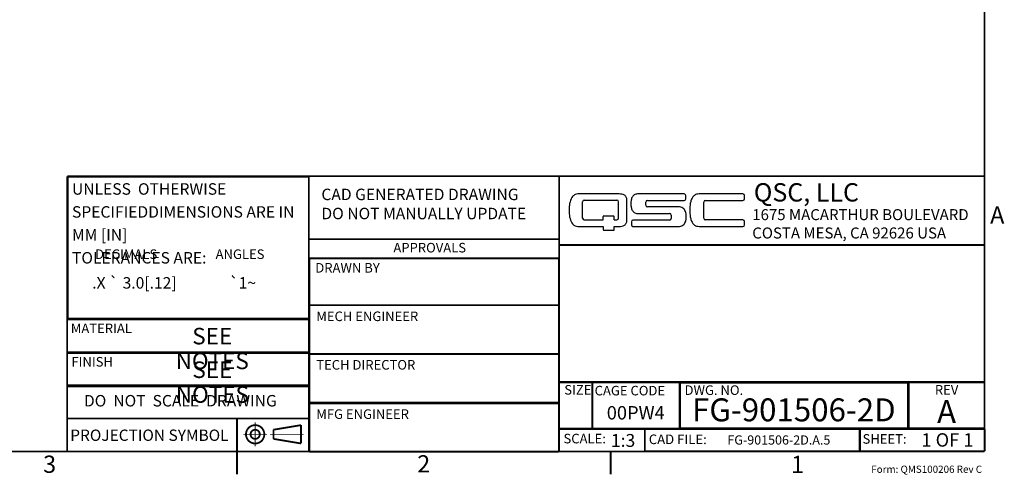
# Model space of a CAD drawing. Units: millimetres. Extents: x 17 to 1279, y 18 to 823.
# Drawn here: x 868 to 1277, y 18 to 207 of the extents above; entities that cross this region are included whole.
import ezdxf

# ---------------------------------------------------------------- set-up
doc = ezdxf.new("R2010")
doc.units = ezdxf.units.MM
doc.header["$LTSCALE"] = 71.247
doc.layers.get('0').update_dxf_attribs({"linetype": 'CONTINUOUS'})
doc.styles.add('TEXTSTYLE_2', font='gothic.ttf')

msp = doc.modelspace()

# ---------------------------------------------------------------- linework, layer by layer
at = {"color": 2, "linetype": 'CONTINUOUS'}
for p, q in [((888.1746104096, 142.1399060861), (988.2996104096, 142.1399060861)), ((888.1746104096, 142.1399060861), (888.1746104096, 83.4524060861)), ((988.2996104096, 142.1399060861), (988.2996104096, 83.4524060861)), ((1092.3617261403, 114.0454896994), (1269.0617261403, 114.0454896994)), ((1092.3617261403, 114.0454896994), (1092.3617261403, 56.7173646994)), ((1269.0617261403, 114.0454896994), (1269.0617261403, 56.7173646994)), ((988.5622658575, 108.2205107232), (1092.0622658575, 108.2205107232)), ((988.5622658575, 108.2205107232), (988.5622658575, 88.9080107232)), ((1092.0622658575, 108.2205107232), (1092.0622658575, 88.9080107232)), ((988.5622658575, 88.9080107232), (1092.0622658575, 88.9080107232)), ((988.5908725147, 89.0072462122), (1092.0908725147, 89.0072462122)), ((988.5908725147, 89.0072462122), (988.5908725147, 68.5697462122)), ((1092.0908725147, 89.0072462122), (1092.0908725147, 68.5697462122)), ((887.9074890002, 82.9242639795), (988.4074890002, 82.9242639795)), ((887.9074890002, 82.9242639795), (887.9074890002, 69.1195764795)), ((888.1746104096, 83.4524060861), (988.2996104096, 83.4524060861)), ((988.4074890002, 82.9242639795), (988.4074890002, 69.1195764795)), ((887.9074890002, 69.1195764795), (988.4074890002, 69.1195764795)), ((887.9702852864, 68.9601372167), (988.4702852864, 68.9601372167)), ((887.9702852864, 68.9601372167), (887.9702852864, 55.1554497167)), ((988.4702852864, 68.9601372167), (988.4702852864, 55.1554497167)), ((988.5908725147, 68.5697462122), (1092.0908725147, 68.5697462122)), ((988.6120941181, 68.5297043917), (1092.1120941181, 68.5297043917)), ((988.6120941181, 68.5297043917), (988.6120941181, 48.0922043917)), ((1092.1120941181, 68.5297043917), (1092.1120941181, 48.0922043917)), ((887.9702852864, 55.1554497167), (988.4702852864, 55.1554497167)), ((1092.3617261403, 56.7173646994), (1269.0617261403, 56.7173646994)), ((1142.5592216701, 56.6341401249), (1237.0592216701, 56.6341401249)), ((1142.5592216701, 56.6341401249), (1142.5592216701, 37.9310151249)), ((1237.0592216701, 56.6341401249), (1237.0592216701, 37.9310151249)), ((1237.5481539816, 56.6925639979), (1268.9356539816, 56.6925639979)), ((1237.5481539816, 56.6925639979), (1237.5481539816, 37.9425639979)), ((1268.9356539816, 56.6925639979), (1268.9356539816, 37.9425639979)), ((988.59807489, 48.3553171157), (1092.09807489, 48.3553171157)), ((988.59807489, 48.3553171157), (988.59807489, 27.9178171157)), ((988.6120941181, 48.0922043917), (1092.1120941181, 48.0922043917)), ((1092.09807489, 48.3553171157), (1092.09807489, 27.9178171157)), ((1092.3309191336, 37.3548613938), (1127.7309191336, 37.3548613938)), ((1092.3309191336, 37.3548613938), (1092.3309191336, 28.0501738938)), ((1127.7090689607, 37.4045026023), (1217.1090689607, 37.4045026023)), ((1127.7090689607, 37.4045026023), (1127.7090689607, 28.3810651023)), ((1127.7309191336, 37.3548613938), (1127.7309191336, 28.0501738938)), ((1142.5592216701, 37.9310151249), (1237.0592216701, 37.9310151249)), ((1217.1090689607, 37.4045026023), (1217.1090689607, 28.3810651023)), ((1217.378795139, 37.4253240674), (1269.128795139, 37.4253240674)), ((1217.378795139, 37.4253240674), (1217.378795139, 28.4018865674)), ((1237.5481539816, 37.9425639979), (1268.9356539816, 37.9425639979)), ((1269.128795139, 37.4253240674), (1269.128795139, 28.4018865674)), ((988.59807489, 27.9178171157), (1092.09807489, 27.9178171157)), ((1092.3309191336, 28.0501738938), (1127.7309191336, 28.0501738938)), ((1127.7090689607, 28.3810651023), (1217.1090689607, 28.3810651023)), ((1217.378795139, 28.4018865674), (1269.128795139, 28.4018865674))]:
    msp.add_line(p, q, dxfattribs=at)
at = {"color": 7, "linetype": 'CONTINUOUS'}
for p, q in [((1117.2779538748, 135.0511435057), (1100.0707196152, 135.0511435057)), ((1144.2095600173, 135.0669948594), (1125.1498126333, 135.0669948594)), ((1168.6787585591, 135.066994862), (1150.4313579812, 135.066994862)), ((1102.0830705433, 125.0275298843), (1102.0830705433, 131.7957174229)), ((1102.7618212518, 132.4744681314), (1116.3230182787, 132.4744681314)), ((1117.0017689872, 125.0275298951), (1117.0017689872, 131.795717434)), ((1120.4776203414, 124.0779878279), (1120.4776203414, 132.5252547404)), ((1128.313944255, 130.3614297287), (1128.313944255, 131.645694152)), ((1128.992694958, 132.324444855), (1144.2095600173, 132.324444855)), ((1144.8883107229, 133.0031955608), (1144.8883107229, 134.388244148)), ((1152.3594915769, 124.9331365266), (1152.3594915769, 131.6727748532)), ((1153.0382422854, 132.3515255617), (1168.6787585555, 132.3515255617)), ((1169.3575092613, 133.0302762676), (1169.3575092613, 134.3882441656)), ((1125.1498126333, 126.9390268751), (1138.1861537968, 126.9390268751)), ((1141.8552703201, 129.6826790231), (1128.9926949606, 129.6826790231)), ((1146.5975323043, 128.3331121969), (1146.5987235827, 128.2298346179)), ((1102.7618212492, 124.3487791784), (1110.557715464, 124.3487791784)), ((1110.557715464, 124.3487791784), (1110.557715464, 125.656361367)), ((1110.8187734281, 125.9174193308), (1114.8629955884, 125.9174193308)), ((1115.1240535386, 124.3487791921), (1115.1240535386, 125.6563613752)), ((1115.1240535386, 124.3487791921), (1116.3230182842, 124.3487791921)), ((1122.3111646931, 123.5168359336), (1122.3111646931, 122.2308497682)), ((1138.1861537941, 124.1955866394), (1122.9899153987, 124.1955866394)), ((1138.8649044971, 126.2602761695), (1138.8649044971, 124.8743373424)), ((1168.6787585584, 124.254385821), (1153.0382422825, 124.254385821)), ((1169.3575092613, 122.2082018396), (1169.3575092613, 123.575635118)), ((1100.0707196152, 121.5520990681), (1110.617089005, 121.5520990681)), ((1110.617089005, 121.5520990681), (1110.617089005, 120.2404528232)), ((1110.8781469662, 119.979394862), (1114.943084972, 119.979394862)), ((1115.2041429332, 121.5520990681), (1117.2779538748, 121.5520990681)), ((1115.2041429332, 120.2404528232), (1115.2041429332, 121.5520990681)), ((1122.9899153987, 121.5520990626), (1141.8552703201, 121.5520990626)), ((1150.4313579812, 121.5521059151), (1168.680239997, 121.5294527543))]:
    msp.add_line(p, q, dxfattribs=at)
for points, const_width in [([(1268.9980364173, 28.1297110672), (1268.9980364173, 812.9897110672)], 0.7499999966), ([(887.9980364173, 142.4297110672), (1268.9980364173, 142.4297110672)], 0.7499999966), ([(887.9980364173, 28.1297110672), (887.9980364173, 142.4297110672)], 0.7499999966), ([(988.352572963, 142.4297110672), (988.352572963, 28.1297110672)], 0.7499999966), ([(1092.3396901117, 142.4297110672), (1092.3396901117, 28.1297110672)], 0.7499999966), ([(988.352572963, 116.3051026693), (1092.3396901117, 116.3051026693)], 0.7499999966), ([(1092.3396901117, 113.8547110672), (1268.9980364173, 113.8547110672)], 0.7499999966), ([(988.352572963, 108.3041026693), (1092.3396901117, 108.3041026693)], 0.7499999966), ([(988.352572963, 88.8797110672), (1092.3396901117, 88.8797110672)], 0.7499999966), ([(988.352572963, 83.1950628088), (887.9980364173, 83.1950628088)], 0.7499999966), ([(887.9980364173, 69.2777110672), (988.352572963, 69.2777110672)], 0.7499999966), ([(988.352572963, 68.6297110672), (1092.3396901117, 68.6297110672)], 0.7499999966), ([(1092.3396901117, 57.0047110672), (1268.9980364173, 57.0047110672)], 0.7499999966), ([(887.9980364173, 55.5617110672), (988.352572963, 55.5617110672)], 0.7499999966), ([(1106.1097068658, 56.7047110672), (1106.1097068658, 37.6547110672)], 0.7499999966), ([(1142.3047068658, 56.7047110672), (1142.3047068658, 37.6547110672)], 0.7499999966), ([(1237.3548079084, 56.7047110672), (1237.3548079084, 37.6547110672)], 0.7499999966), ([(988.2441822733, 48.3797110672), (1092.231299422, 48.3797110672)], 0.7499999966), ([(887.9980364173, 41.8457110672), (988.352572963, 41.8457110672)], 0.7499999966), ([(958.4830364173, 18.6047110672), (958.4830364173, 41.8457110672)], 0.7499999966), ([(966.0474589114, 30.3090339991), (966.0474589114, 40.1845539991)], 0.2999999909), ([(973.6674589114, 37.1517939991), (985.0974589117, 39.0567939991)], 0.7499999966), ([(973.6674589114, 37.1517939991), (973.6674589114, 33.3417939991)], 0.7499999966), ([(985.0974589117, 39.0567939991), (985.0974589117, 31.4367939991)], 0.7499999966), ([(1092.3396901117, 37.6547110672), (1268.9980364173, 37.6547110672)], 0.7499999966), ([(1127.8707750106, 37.6547110672), (1127.8707750106, 28.1297110672)], 0.7499999966), ([(1217.0790754051, 37.6547110672), (1217.0790754051, 28.1297110672)], 0.7499999966), ([(961.1096989114, 35.2467939991), (970.9852189117, 35.2467939991)], 0.2999999909), ([(972.248799436, 35.2467939991), (986.2633444342, 35.2467939991)], 0.2999999909), ([(973.6674589114, 33.3417939991), (985.0974589117, 31.4367939991)], 0.7499999966), ([(1268.9980364173, 28.1297110672), (26.9380364173, 28.1297110672)], 0.7499999966), ([(1113.7405364173, 28.1297110672), (1113.7405364173, 18.6047110672)], 0.7499999966)]:
    msp.add_lwpolyline(points, dxfattribs=dict(at, const_width=const_width))
at = {"color": 7, "linetype": 'CONTINUOUS', "const_width": 0.75}
for points in [[(962.2374589114, 35.2467939991, 1), (969.8574589114, 35.2467939991, 1)], [(964.1424589114, 35.2467939991, 1), (967.9524589114, 35.2467939991, 1)]]:
    msp.add_lwpolyline(points, format="xyb", close=True, dxfattribs=at)
at = {"color": 7, "linetype": 'CONTINUOUS'}
for centre, radius, start, end in [((1144.2095600173, 134.3882441536), 0.6787507057, 359.9999995369, 90), ((1168.6787585584, 134.3882441591), 0.6787507029, 5.39e-07, 89.9999999245), ((1102.7618212518, 131.7957174229), 0.6787507084, 90, 180), ((1116.3230182842, 131.7957174284), 0.6787507029, 4.631e-07, 90.0000004631), ((1128.992694958, 131.645694152), 0.6787507029, 90, 180), ((1144.2095600173, 133.0031955608), 0.6787507057, 270, 360), ((1153.0382422854, 131.6727748532), 0.6787507084, 90, 180), ((1168.6787585555, 133.0302762676), 0.6787507057, 270, 360), ((1128.9926949606, 130.3614297287), 0.6787507057, 180, 270), ((1138.1861537915, 126.2602761695), 0.6787507057, 0, 89.9999995368), ((1102.7618212492, 125.0275298843), 0.6787507057, 180, 270), ((1110.8187734281, 125.656361367), 0.2610579639, 90.0000000001, 180), ((1114.8629955829, 125.6563613752), 0.2610579557, 0, 89.9999987958), ((1116.3230182842, 125.0275298951), 0.6787507029, 270, 360), ((1122.9899153987, 123.5168359336), 0.6787507057, 90, 180), ((1138.1861537941, 124.8743373424), 0.6787507029, 270, 360), ((1153.0382422825, 124.9331365266), 0.6787507057, 180, 270), ((1168.6787585584, 123.575635118), 0.6787507029, 0, 90), ((1110.8781469662, 120.2404528232), 0.2610579612, 180, 270), ((1114.943084972, 120.2404528232), 0.2610579612, 270, 360), ((1122.9899153987, 122.2308497682), 0.6787507057, 180, 270), ((1168.6787585591, 122.2082018396), 0.678750702, 270.1250535673, 360)]:
    msp.add_arc(centre, radius, start, end, dxfattribs=at)
for points, knots in [([(1100.0707196152, 135.0511435058), (1099.695399287, 134.9869976965), (1098.8819012916, 134.8479631583), (1097.512507971, 133.8248925887), (1096.8638938027, 132.103679095), (1096.4843954493, 130.1525249702), (1096.4559076958, 128.972378017), (1096.4396231389, 128.2977666191)], [0, 0, 0, 0, 0.1341799809, 0.290831959, 0.5815217441, 0.760783857, 1, 1, 1, 1]), ([(1120.4776203414, 132.5252547403), (1120.4748961298, 132.733436512), (1120.4695812401, 133.1395955654), (1120.1746612675, 133.8810351833), (1119.5052509384, 134.623079578), (1118.403013773, 135.0161666579), (1117.6498086032, 135.0395829587), (1117.2779538749, 135.0511435058)], [0, 0, 0, 0, 0.1343612888, 0.2621365697, 0.5106730157, 0.7584209916, 1, 1, 1, 1]), ([(1125.1498126334, 135.0669948593), (1124.9320779311, 135.0562704067), (1124.4726861929, 135.0336432093), (1123.7903052077, 134.8297681573), (1123.1798489129, 134.418080925), (1122.5562623682, 133.6597373467), (1122.1638621581, 132.469238824), (1122.121306293, 131.4931203225), (1122.0999389925, 131.0030108672)], [0, 0, 0, 0, 0.1133740464, 0.2392044088, 0.3655787964, 0.4912154373, 0.7445390876, 1, 1, 1, 1]), ([(1150.4313579813, 135.066994862), (1150.0477810107, 135.0384257947), (1149.2576751595, 134.9795781909), (1148.1869243779, 134.316079979), (1147.4182530959, 133.2021859747), (1146.9184233144, 131.8401388066), (1146.63688866, 130.1751509441), (1146.6109669342, 128.9986412821), (1146.5975323042, 128.3331121969)], [0, 0, 0, 0, 0.1317357684, 0.2713541552, 0.4178991716, 0.5930152361, 0.7698067128, 1, 1, 1, 1]), ([(1122.0999389925, 131.0030108672), (1122.121306293, 130.5129014064), (1122.1638621581, 129.5367828994), (1122.5562623682, 128.3462843822), (1123.1798489129, 127.5879408039), (1123.7903052077, 127.176253577), (1124.4726861929, 126.9723785196), (1124.9320779311, 126.9497513222), (1125.1498126334, 126.9390268751)], [0, 0, 0, 0, 0.2554609124, 0.5087845627, 0.6344212036, 0.7607955912, 0.8866259536, 1, 1, 1, 1]), ([(1096.4396231389, 128.2977666191), (1096.4559142027, 127.6231815119), (1096.484413324, 126.4430805567), (1096.8638297874, 124.4915953277), (1097.5128402494, 122.7719842578), (1098.8808078356, 121.7455915743), (1099.6952777688, 121.6131499661), (1100.0707196152, 121.552099068)], [0, 0, 0, 0, 0.2392679579, 0.4185688994, 0.7093216488, 0.8660075581, 1, 1, 1, 1]), ([(1145.0794956961, 125.6173890428), (1145.0717018699, 126.1128902632), (1145.0599580551, 126.8595162079), (1144.7705592004, 127.8572090063), (1144.3930915008, 128.6009176675), (1143.7232754305, 129.2496169354), (1142.8343745918, 129.635536917), (1142.1733425606, 129.6673644232), (1141.8552703201, 129.682679023)], [0, 0, 0, 0, 0.2494001485, 0.3757985162, 0.5232017242, 0.6665307515, 0.8395428608, 1, 1, 1, 1]), ([(1146.5987235827, 128.2298346178), (1146.611893439, 127.5838697936), (1146.6401542695, 126.4271281958), (1146.9184230839, 124.7814405559), (1147.4182588511, 123.4195457231), (1148.1869061575, 122.3051789887), (1149.2577386591, 121.6432668127), (1150.0476518828, 121.5806845891), (1150.4313579813, 121.552105915)], [0, 0, 0, 0, 0.2249509061, 0.4029463322, 0.5792549365, 0.726797924, 0.8673671114, 1, 1, 1, 1]), ([(1117.2779538749, 121.552099068), (1117.6498086032, 121.5636596096), (1118.403013773, 121.5870759159), (1119.5052509384, 121.9801630013), (1120.1746612675, 122.722207396), (1120.4695812401, 123.4636470139), (1120.4748961298, 123.8698060672), (1120.4776203414, 124.0779878279)], [0, 0, 0, 0, 0.2415790084, 0.4893269843, 0.7378634303, 0.8656387112, 1, 1, 1, 1]), ([(1141.8552703201, 121.5520990625), (1142.1733425606, 121.5674136733), (1142.8343745918, 121.5992411685), (1143.7232754305, 121.9851611501), (1144.3930915008, 122.633860429), (1144.7705592004, 123.3775690902), (1145.0599580551, 124.3752618776), (1145.0717018699, 125.1218878278), (1145.0794956961, 125.6173890428)], [0, 0, 0, 0, 0.1604571392, 0.3334692485, 0.4767982758, 0.6242014838, 0.7505998515, 1, 1, 1, 1])]:
    msp.add_open_spline(points, degree=3, knots=knots, dxfattribs=at)

# ---------------------------------------------------------------- texts
at = {"color": 2, "linetype": 'CONTINUOUS', "style": 'TEXTSTYLE_2'}
for s, insert, char_height, width, attachment_point, line_spacing_factor in [('UNLESS  OTHERWISE  SPECIFIED\\PDIMENSIONS ARE IN MM [IN]\\PTOLERANCES ARE:', (889.9641275077, 139.4964380938), 4.7625, 96.2768587361, 1, 1.2), ('QSC, LLC', (1173.174539098, 139.5210999619), 7.62, 47.532936803, 1, 1.0000002), ('CAD GENERATED DRAWING\\PDO NOT MANUALLY UPDATE', (993.5607227884, 137.2422846929), 4.7625, 89.4960501859, 1, 1.0000002), ('1675 MACARTHUR BOULEVARD\\PCOSTA MESA, CA 92626 USA', (1172.5294951748, 128.7425614009), 4.572, 94.6692936803, 1, 1.0000002), ('APPROVALS', (1023.4666730879, 114.726792462), 3.968751, 32.0893435874, 1, 1.0000002), ('DECIMALS                    ANGLES', (899.5505017228, 112.017802146), 3.968751, 79.2864976729, 1, 1.0000002), ('DRAWN BY', (991.0292904373, 106.3557392941), 3.968751, 28.946800974, 1, 1.0000002), ('.X \\fgdt;{\\fgdt;`}\\fCentury Gothic;{\\ftxt.shx;\\W0.166667;\\H4.762500; } 3.0[.12]               \\fgdt;{\\fgdt;`}\\fCentury Gothic;1\\fgdt;{\\fgdt;~}', (898.3746104096, 100.5055310861), 4.7625, 79.0297630112, 1, 0.9), ('MECH ENGINEER', (991.4318706134, 86.226858051), 3.968751, 44.3791933383, 1, 1.0000002), ('MATERIAL', (889.4663386414, 81.236342353), 3.968751, 25.759997197, 1, 1.0000002), ('SEE NOTES', (948.2074890001, 79.4509202295), 6.858, 47.0117174721, 2, 0.9), ('FINISH', (889.7385906409, 67.3501620973), 3.968751, 15.8159891152, 1, 1.0000002), ('SEE NOTES', (948.2702852864, 65.4867934667), 6.858, 47.0117174721, 2, 0.9), ('TECH DIRECTOR', (991.4318706134, 66.08340705), 3.968751, 41.8710607361, 1, 1.0000002), ('SIZE', (1094.4531825774, 55.7068119216), 3.968751, 9.6341799368, 1, 1.0000002), ('CAGE CODE', (1107.0620110848, 55.3726647925), 3.968751, 34.3024017658, 1, 1.0000002), ('DWG. NO.', (1144.4049645501, 55.5683020218), 3.968751, 27.7517495576, 1, 1.0000002), ('REV', (1248.3795575665, 55.703749844), 3.968751, 10.2095750632, 1, 1.0000002), ('DO  NOT  SCALE  DRAWING', (894.9241619148, 51.5670869765), 4.7625, 87.9557620818, 1, 1.0000002), ('FG-901506-2D', (1189.8092216701, 50.1653901249), 9.525, 88.3098513011, 2, 0.9), ('A', (1253.2419039816, 49.4269389979), 9.525, 9.8082713755, 2, 0.9), ('MFG ENGINEER', (991.4318706134, 45.616053621), 3.968751, 40.6465018773, 1, 1.0000002), ('00PW4', (1112.0930627537, 46.9609103127), 5.556249, 24.9101720967, 1, 1.0000002), ('PROJECTION SYMBOL', (889.2376667245, 37.2253502697), 4.71, 67.9885873606, 1, 1.0000002), ('SCALE:  ', (1094.1247944198, 35.4499536956), 3.968751, 21.4666643309, 1, 1.0000002), ('1:3', (1118.8809191336, 35.3695176438), 5.334, 10.3110780669, 2, 0.9), ('CAD FILE:                   ', (1129.5555800754, 35.1657869636), 3.996, 54.755598513, 1, 1.0000002), ('FG-901506-2D.A.5 ', (1183.5840689607, 34.7977838523), 3.81, 46.6123048327, 2, 0.9), ('SHEET:', (1218.3446352486, 35.3128752115), 3.968751, 16.3618767993, 1, 1.0000002), ('1 OF 1', (1253.603795139, 35.6917298174), 5.556249, 23.3816872416, 2, 0.9), ('Form: QMS100206 Rev C', (1267.9940879957, 22.2442884025), 3, 49.0817843866, 3, 1.0000002)]:
    msp.add_mtext(s, dxfattribs=dict(at, insert=insert, char_height=char_height, width=width, attachment_point=attachment_point, line_spacing_factor=line_spacing_factor))
at = {"color": 2, "linetype": 'CONTINUOUS', "char_height": 7.14375, "attachment_point": 1, "style": 'TEXTSTYLE_2'}
for s, insert, width in [('A', (1271.3396496506, 129.8714007838), 7.3562035316), ('3', (877.9575111125, 26.4029445874), 5.5237918216), ('2', (1033.352433842, 26.5611509359), 5.5237918216), ('1', (1188.6446407769, 26.3130106609), 5.5237918216)]:
    msp.add_mtext(s, dxfattribs=dict(at, insert=insert, width=width))

doc.saveas('drawing.dxf')
